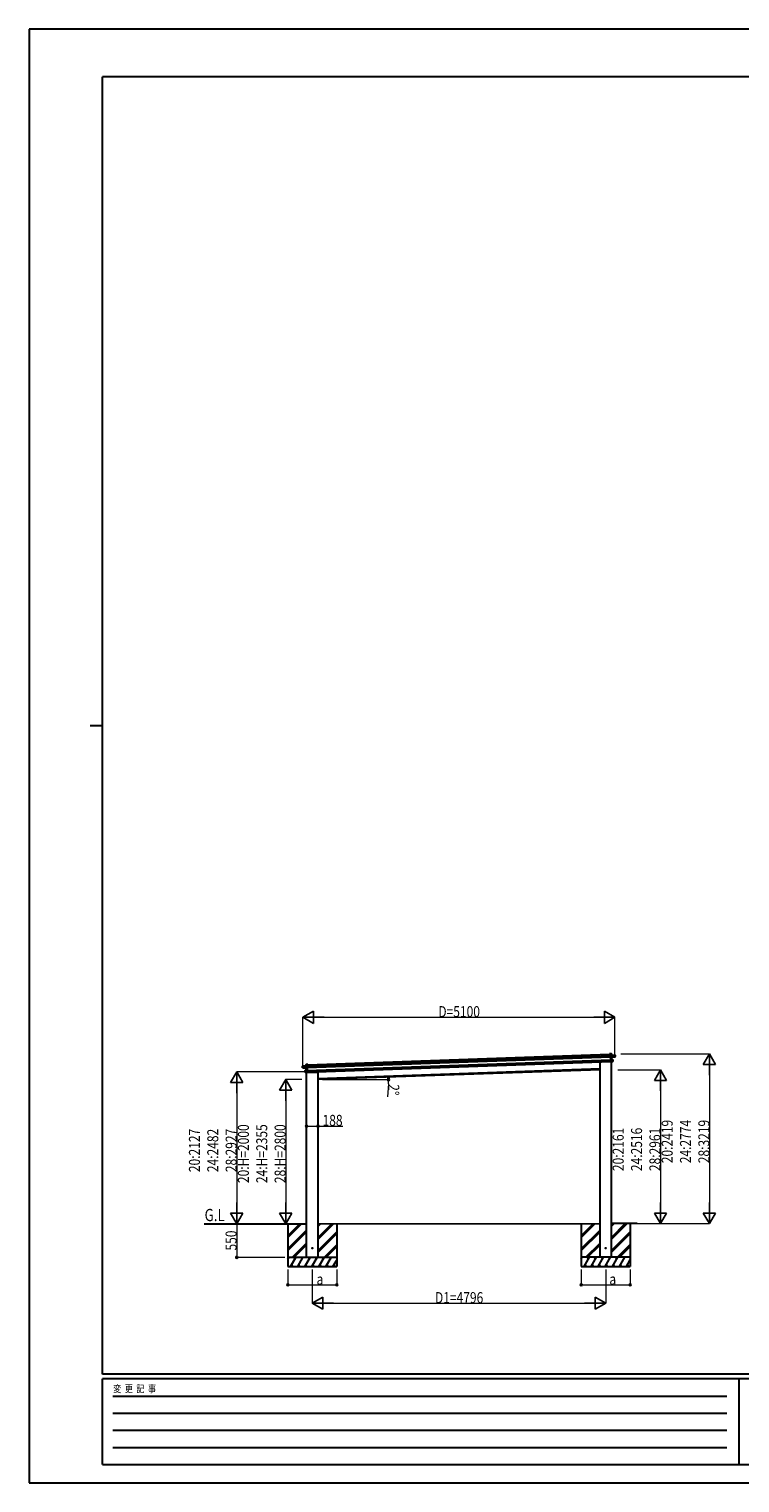
# Model space of a CAD drawing. Units: millimetres. Extents: x 0 to 33640, y 0 to 23760.
# Drawn here: x 0 to 11615, y 0 to 23760 of the extents above; entities that cross this region are included whole.
import ezdxf

# ---------------------------------------------------------------- set-up
doc = ezdxf.new("R2010")
doc.units = ezdxf.units.MM
doc.linetypes.add('YHIDDEN_1', pattern=[4, 3, -1])
for name, color, linetype, lineweight in [('USER1', 3, 'Continuous', 13), ('YKK_13', 4, 'Continuous', 30), ('YKK_A1', 4, 'Continuous', 30), ('YKK_D', 6, 'Continuous', 13), ('YKK_ZWAK', 7, 'Continuous', 30)]:
    doc.layers.add(name, color=color, linetype=linetype, lineweight=lineweight)
doc.styles.add('text-b', font='extslim2.shx', dxfattribs={"width": 0.8, "bigfont": 'extfont2.shx'})

msp = doc.modelspace()

# ---------------------------------------------------------------- linework, layer by layer
at = {"layer": 'YKK_13'}
for p, q in [((9485, 7010), (9486, 6984)), ((9485, 7010), (9486, 7010)), ((9515, 7012), (9486, 7011)), ((9486, 7010), (9515, 7011)), ((9486, 7011), (9486, 7011)), ((9486, 7011), (9486, 7011)), ((9486, 7011), (9486, 7011)), ((9486, 7011), (9486, 7010)), ((9487, 6984), (9486, 7010)), ((9486, 6984), (9487, 6984)), ((9501, 6985), (9487, 6984)), ((9501, 6986), (9501, 6987)), ((9501, 6987), (9501, 6986)), ((9501, 6987), (9501, 6987)), ((9501, 6986), (9502, 6959)), ((9574, 6990), (9502, 6987)), ((9502, 6987), (9574, 6989)), ((9516, 6988), (9502, 6988)), ((9503, 6958), (9502, 6987)), ((9503, 6958), (9502, 6959)), ((9502, 6959), (9502, 6956)), ((9503, 6955), (9502, 6956)), ((9502, 6956), (9503, 6916)), ((9567, 6964), (9503, 6958)), ((9503, 6958), (9503, 6958)), ((9503, 6955), (9503, 6958)), ((9517, 6957), (9503, 6955)), ((9503, 6955), (9517, 6956)), ((9503, 6955), (9503, 6955)), ((9504, 6918), (9503, 6955)), ((9504, 6917), (9503, 6916)), ((9503, 6916), (9504, 6885)), ((9519, 6917), (9504, 6918)), ((9505, 6885), (9504, 6917)), ((9536, 6916), (9504, 6917)), ((9504, 6917), (9504, 6917)), ((9504, 6917), (9536, 6916)), ((9504, 6917), (9504, 6917)), ((9504, 6917), (9504, 6917)), ((9504, 6917), (9504, 6917)), ((9504, 6917), (9504, 6917)), ((9516, 6988), (9515, 7011)), ((9515, 7011), (9516, 6988)), ((9515, 7011), (9515, 7011)), ((9516, 6988), (9516, 6988)), ((9517, 6956), (9519, 6917)), ((9518, 6957), (9574, 6962)), ((9518, 6957), (9518, 6957)), ((9518, 6957), (9518, 6957)), ((9519, 6917), (9518, 6956)), ((9518, 6956), (9518, 6956)), ((9518, 6956), (9518, 6956)), ((9518, 6956), (9518, 6956)), ((9519, 6917), (9519, 6917)), ((9519, 6917), (9519, 6917)), ((9519, 6917), (9519, 6917)), ((9519, 6917), (9519, 6917)), ((9519, 6917), (9519, 6917)), ((9519, 6917), (9519, 6917)), ((9519, 6917), (9519, 6917)), ((9519, 6917), (9519, 6917)), ((9536, 6916), (9537, 6890)), ((9536, 6916), (9537, 6916)), ((9537, 6890), (9537, 6916)), ((9574, 6967), (9567, 6967)), ((9567, 6964), (9567, 6967)), ((9567, 6964), (9567, 6964)), ((9567, 6964), (9574, 6964)), ((9575, 6967), (9574, 6989)), ((9574, 6989), (9574, 6967)), ((9574, 6989), (9574, 6989)), ((9574, 6967), (9575, 6967)), ((9574, 6964), (9574, 6962)), ((9575, 6965), (9575, 6967)), ((9575, 6963), (9575, 6965)), ((4470, 6811), (4542, 6814)), ((4542, 6813), (4470, 6811)), ((4470, 6789), (4470, 6811)), ((4470, 6811), (4471, 6789)), ((4470, 6811), (4470, 6811)), ((4471, 6789), (4470, 6789)), ((4470, 6787), (4470, 6789)), ((4470, 6784), (4470, 6787)), ((4471, 6789), (4478, 6789)), ((4478, 6786), (4471, 6786)), ((4471, 6786), (4471, 6784)), ((4528, 6782), (4471, 6784)), ((4478, 6786), (4478, 6789)), ((4478, 6786), (4543, 6785)), ((4478, 6786), (4478, 6786)), ((4512, 6741), (4544, 6744)), ((4513, 6715), (4512, 6740)), ((4513, 6740), (4512, 6740)), ((4544, 6744), (4513, 6740)), ((4513, 6740), (4513, 6715)), ((4513, 6715), (4521, 6715)), ((4513, 6715), (4513, 6715)), ((4513, 6712), (4513, 6715)), ((4521, 6712), (4514, 6712)), ((4521, 6712), (4521, 6715)), ((4546, 6711), (4521, 6712)), ((4521, 6712), (4521, 6712)), ((4521, 6712), (4546, 6712)), ((4527, 6837), (4556, 6838)), ((4556, 6838), (4527, 6837)), ((4527, 6814), (4527, 6837)), ((4527, 6837), (4528, 6814)), ((4527, 6837), (4527, 6837)), ((4528, 6814), (4527, 6814)), ((4528, 6814), (4542, 6814)), ((4529, 6743), (4528, 6782)), ((4528, 6782), (4528, 6782)), ((4528, 6782), (4528, 6782)), ((4528, 6782), (4528, 6782)), ((4528, 6782), (4528, 6782)), ((4528, 6782), (4528, 6782)), ((4529, 6782), (4543, 6782)), ((4543, 6782), (4529, 6782)), ((4529, 6782), (4530, 6743)), ((4530, 6743), (4529, 6743)), ((4529, 6743), (4529, 6743)), ((4529, 6743), (4529, 6743)), ((4530, 6743), (4544, 6745)), ((4530, 6743), (4530, 6743)), ((4530, 6743), (4530, 6743)), ((4530, 6743), (4530, 6743)), ((4530, 6743), (4530, 6743)), ((4530, 6743), (4530, 6743)), ((4531, 6709), (4717, 6715)), ((4532, 6710), (4531, 6709)), ((4543, 6813), (4542, 6814)), ((4543, 6785), (4542, 6813)), ((4543, 6814), (4543, 6813)), ((4543, 6814), (4543, 6814)), ((4543, 6813), (4544, 6786)), ((4543, 6812), (4557, 6812)), ((4543, 6785), (4544, 6786)), ((4543, 6785), (4543, 6785)), ((4543, 6782), (4543, 6785)), ((4543, 6782), (4544, 6783)), ((4543, 6782), (4543, 6782)), ((4544, 6745), (4543, 6782)), ((4544, 6786), (4544, 6783)), ((4544, 6783), (4545, 6743)), ((4544, 6744), (4544, 6744)), ((4544, 6744), (4544, 6744)), ((4546, 6712), (4544, 6744)), ((4545, 6744), (4545, 6743)), ((4544, 6744), (4545, 6744)), ((4545, 6744), (4545, 6744)), ((4545, 6744), (4545, 6744)), ((4545, 6743), (4547, 6712)), ((4546, 6711), (4547, 6712)), ((4546, 6711), (4546, 6711)), ((4546, 6711), (4546, 6711)), ((4546, 6711), (4546, 6711)), ((4546, 6711), (4546, 6711)), ((4557, 6812), (4556, 6838)), ((4557, 6837), (4556, 6838)), ((4556, 6838), (4556, 6838)), ((4556, 6838), (4556, 6838)), ((4556, 6838), (4556, 6838)), ((4556, 6838), (4556, 6838)), ((4557, 6837), (4558, 6812)), ((4558, 6812), (4557, 6812)), ((4722, 6721), (4721, 6719)), ((9329, 6882), (9330, 6880)), ((9520, 6883), (9335, 6877)), ((9505, 6884), (9504, 6885)), ((9505, 6884), (9530, 6887)), ((9530, 6887), (9505, 6885)), ((9505, 6884), (9505, 6884)), ((9505, 6884), (9505, 6884)), ((9505, 6884), (9505, 6884)), ((9505, 6884), (9505, 6884)), ((9520, 6886), (9520, 6883)), ((9537, 6890), (9529, 6890)), ((9530, 6887), (9529, 6890)), ((9530, 6887), (9530, 6887)), ((9530, 6887), (9537, 6887)), ((9537, 6890), (9537, 6890)), ((9538, 6888), (9537, 6890))]:
    msp.add_line(p, q, dxfattribs=at)
at = {"layer": 'YKK_13', "linetype": 'YHIDDEN_1'}
for p, q in [((4533, 6710), (4532, 6709)), ((9519, 6886), (9519, 6883))]:
    msp.add_line(p, q, dxfattribs=at)
at = {"layer": 'YKK_13', "ltscale": 20}
for centre in [(4628, 3836), (9423, 3837)]:
    msp.add_circle(centre, 5, dxfattribs=at)
at = {"layer": 'YKK_13'}
for centre, radius, start, end in [((9502, 6987), 1, 92, 137), ((9508, 6981), 8.88, 136.9448, 137.185), ((9502, 6987), 0.5, 92, 137), ((9503, 6990), 3.08, 224.5075, 234.2265), ((9504, 6988), 2.07, 178.5593, 192.4262), ((9515, 7011), 0.5, 2, 92), ((9513, 7011), 2.07, 358.5505, 12.4487), ((9517, 6988), 0.5, 182, 272), ((9518, 6988), 2.07, 178.5593, 192.4262), ((9519, 6956), 2.28, 175.7219, 188.2644), ((9518, 6956), 0.483, 101.4924, 184.5991), ((9518, 6956), 0.5, 95.5, 182), ((9519, 6917), 0.5, 182, 268.5), ((9521, 6917), 2.07, 175.0668, 188.9332), ((9536, 6916), 0.5, 2, 88.5), ((9534, 6916), 2.07, 355.066, 8.934), ((9574, 6989), 0.5, 2, 92), ((9571, 6989), 2.07, 358.5593, 12.4262), ((9574, 6963), 0.5, 275.5, 2), ((4470, 6811), 0.5, 92, 182), ((4472, 6811), 2.07, 171.5737, 185.4407), ((4471, 6784), 0.5, 182, 268.5), ((4513, 6740), 0.5, 95.5, 182), ((4515, 6741), 2.07, 175.066, 188.934), ((4514, 6712), 0.5, 182, 268.5), ((4527, 6837), 0.5, 92, 182), ((4529, 6837), 2.07, 171.5513, 185.4495), ((4527, 6814), 0.5, 272, 2), ((4526, 6814), 2.07, 351.5737, 5.4407), ((4528, 6782), 0.483, 359.4009, 82.5076), ((4528, 6782), 0.5, 2, 88.5), ((4526, 6782), 2.28, 355.7356, 8.2781), ((4529, 6743), 0.5, 275.5, 2), ((4528, 6743), 2.07, 355.0668, 8.9332), ((4536, 6807), 8.88, 46.815, 47.0552), ((4542, 6813), 0.5, 47, 92), ((4542, 6813), 1, 47, 92), ((4540, 6816), 3.08, 309.7735, 319.4925), ((4540, 6814), 2.07, 351.5737, 5.4407), ((4716, 6720), 5, 272, 348.5), ((9335, 6882), 5, 195.5, 272), ((9537, 6888), 0.5, 275.5, 2)]:
    msp.add_arc(centre, radius, start, end, dxfattribs=at)
for centre, major_axis, ratio, start_param, end_param in [((9486, 7010), (-0.017, 0.5), 0.944124, 4.712389, 5.42585), ((9501, 6987), (-0.017, 0.5), 0.944124, 4.712389, 5.42585), ((9503, 6955), (0.488, -0.456), 0.023136, 3.164783, 4.6883), ((9504, 6918), (-0.196, 0.467), 0.921944, 1.180892, 1.964427), ((9503, 6917), (-0.196, 0.467), 0.921944, 4.322485, 5.10602), ((9517, 6957), (0.997, 0.096), 0.043579, 0.511902, 1.507039), ((9517, 6956), (0.498, 0.079), 0.086186, 0.491473, 1.499087), ((9517, 6957), (0.997, 0.096), 0.043579, 0.509008, 0.511902), ((9574, 6965), (0.017, -0.5), 0.999045, 0.061028, 1.570796), ((9505, 6885), (0.163, 0.48), 0.921944, 4.318758, 5.102293)]:
    msp.add_ellipse(centre, major_axis=major_axis, ratio=ratio, start_param=start_param, end_param=end_param, dxfattribs=at)
at = {"layer": 'YKK_13', "extrusion": (0, 0, -1)}
for centre, major_axis, ratio, start_param, end_param in [((4471, 6787), (0.017, -0.5), 0.999045, 0.061028, 1.570796), ((4529, 6782), (-1, 0.03), 0.043579, 0.509008, 0.511902), ((4529, 6782), (-1, 0.03), 0.043579, 0.511902, 1.507039), ((4529, 6782), (-0.502, 0.044), 0.086186, 0.491473, 1.499087), ((4543, 6813), (-0.017, 0.5), 0.944124, 4.712389, 5.42585), ((4543, 6782), (-0.455, -0.489), 0.023136, 3.164783, 4.6883), ((4544, 6744), (0.163, 0.48), 0.921944, 1.180892, 1.964427), ((4545, 6744), (0.163, 0.48), 0.921944, 4.322485, 5.10602), ((4546, 6712), (-0.196, 0.467), 0.921944, 4.318758, 5.102293), ((4556, 6838), (-0.017, 0.5), 0.944124, 4.712389, 5.42585)]:
    msp.add_ellipse(centre, major_axis=major_axis, ratio=ratio, start_param=start_param, end_param=end_param, dxfattribs=at)
at = {"layer": 'YKK_A1'}
for p, q in [((4543, 6809), (9501, 6982)), ((4544, 6789), (9501, 6962)), ((4546, 6739), (9503, 6912)), ((4557, 6834), (9485, 7006)), ((4546, 6715), (9504, 6888)), ((4722, 6611), (9329, 6772))]:
    msp.add_line(p, q, dxfattribs=at)
at = {"layer": 'YKK_A1', "ltscale": 20}
for p, q in [((9329, 3687), (9329, 6892)), ((9517, 3687), (9517, 6896)), ((4534, 3686), (4534, 6710)), ((9329, 6752), (4722, 6591)), ((4722, 3686), (4722, 6721)), ((2862, 4236), (4534, 4236)), ((4115, 4236), (4534, 4236)), ((4228, 4236), (4228, 3536)), ((4722, 4236), (9329, 4237)), ((5028, 4236), (5028, 3536)), ((9023, 4237), (9023, 3537)), ((9936, 4237), (9517, 4237)), ((9823, 4237), (9823, 3537))]:
    msp.add_line(p, q, dxfattribs=at)
at = {"layer": 'YKK_A1', "linetype": 'Continuous', "ltscale": 20}
for p, q in [((4228, 4010), (4454, 4236)), ((4228, 4024), (4440, 4236)), ((4228, 4038), (4426, 4236)), ((4228, 3826), (4534, 4132)), ((4228, 3812), (4534, 4118)), ((4228, 3798), (4534, 4104)), ((4722, 3983), (4975, 4236)), ((4722, 3997), (4961, 4236)), ((4722, 4012), (4946, 4236)), ((4722, 4195), (4763, 4236)), ((4722, 4210), (4748, 4236)), ((4722, 4224), (4734, 4236)), ((4722, 3799), (5028, 4105)), ((4722, 3785), (5028, 4091)), ((4722, 3771), (5028, 4077)), ((9023, 4010), (9250, 4237)), ((9023, 4024), (9236, 4237)), ((9023, 4038), (9222, 4237)), ((9023, 3826), (9329, 4132)), ((9023, 3812), (9329, 4118)), ((9023, 3798), (9329, 4104)), ((9517, 3984), (9771, 4237)), ((9517, 3998), (9756, 4237)), ((9517, 4012), (9742, 4237)), ((9517, 4196), (9558, 4237)), ((9517, 4210), (9544, 4237)), ((9517, 4224), (9530, 4237)), ((9517, 3800), (9823, 4106)), ((9517, 3786), (9823, 4092)), ((9517, 3772), (9823, 4078)), ((4300, 3686), (4534, 3920)), ((4314, 3686), (4534, 3906)), ((4328, 3686), (4534, 3892)), ((4821, 3686), (5028, 3893)), ((4835, 3686), (5028, 3879)), ((4849, 3686), (5028, 3865)), ((9096, 3687), (9329, 3920)), ((9110, 3687), (9329, 3906)), ((9124, 3687), (9329, 3892)), ((9617, 3687), (9823, 3894)), ((9631, 3687), (9823, 3880)), ((9645, 3687), (9823, 3865)), ((5028, 3686), (4228, 3686)), ((4228, 3658), (4244, 3686)), ((4229, 3660), (4228, 3663)), ((4273, 3536), (4360, 3686)), ((4345, 3660), (4330, 3686)), ((4389, 3536), (4475, 3686)), ((4460, 3660), (4445, 3686)), ((4504, 3536), (4591, 3686)), ((4512, 3686), (4534, 3708)), ((4576, 3660), (4561, 3686)), ((4620, 3536), (4706, 3686)), ((4691, 3660), (4676, 3686)), ((4735, 3536), (4822, 3686)), ((4807, 3660), (4792, 3686)), ((4850, 3536), (4937, 3686)), ((4966, 3536), (5028, 3643)), ((5028, 3678), (5023, 3686)), ((9823, 3687), (9023, 3687)), ((9023, 3658), (9040, 3687)), ((9025, 3661), (9023, 3664)), ((9069, 3537), (9156, 3687)), ((9141, 3661), (9126, 3687)), ((9185, 3537), (9271, 3687)), ((9256, 3661), (9241, 3687)), ((9300, 3537), (9387, 3687)), ((9308, 3687), (9329, 3708)), ((9372, 3661), (9357, 3687)), ((9415, 3537), (9502, 3687)), ((9487, 3661), (9472, 3687)), ((9531, 3537), (9618, 3687)), ((9603, 3661), (9588, 3687)), ((9646, 3537), (9733, 3687)), ((9762, 3537), (9823, 3644)), ((9823, 3678), (9818, 3687)), ((4228, 3536), (5028, 3536)), ((4288, 3562), (4303, 3536)), ((4404, 3562), (4419, 3536)), ((4519, 3562), (4534, 3536)), ((4635, 3562), (4650, 3536)), ((4750, 3562), (4765, 3536)), ((4865, 3562), (4880, 3536)), ((4981, 3562), (4996, 3536)), ((9023, 3537), (9823, 3537)), ((9084, 3563), (9099, 3537)), ((9200, 3563), (9215, 3537)), ((9315, 3563), (9330, 3537)), ((9430, 3563), (9445, 3537)), ((9546, 3563), (9561, 3537)), ((9661, 3563), (9676, 3537)), ((9777, 3563), (9792, 3537))]:
    msp.add_line(p, q, dxfattribs=at)
at = {"layer": 'YKK_D', "lineweight": -2}
for p, q in [((4473, 7611), (4646, 7711)), ((4473, 7611), (4646, 7511)), ((4473, 7611), (4819, 7611)), ((4646, 7511), (4646, 7711)), ((9573, 7611), (9226, 7611)), ((9573, 7611), (9400, 7711)), ((9400, 7711), (9400, 7511)), ((9573, 7611), (9400, 7511)), ((11117, 7011), (11017, 6837)), ((11117, 7011), (11217, 6837)), ((11117, 7011), (11117, 6664)), ((3393, 6718), (3293, 6545)), ((3393, 6718), (3493, 6545)), ((3393, 6718), (3393, 6372)), ((10317, 6752), (10217, 6579)), ((10317, 6752), (10417, 6579)), ((10317, 6752), (10317, 6406)), ((11017, 6837), (11217, 6837)), ((3293, 6545), (3493, 6545)), ((4193, 6591), (4093, 6418)), ((4093, 6418), (4293, 6418)), ((4193, 6591), (4293, 6418)), ((4193, 6591), (4193, 6245)), ((10217, 6579), (10417, 6579)), ((3393, 4236), (3393, 4583)), ((4193, 4236), (4193, 4583)), ((10317, 4237), (10317, 4583)), ((11117, 4237), (11117, 4583)), ((3393, 4236), (3293, 4410)), ((3493, 4410), (3293, 4410)), ((3393, 4236), (3493, 4410)), ((4193, 4236), (4093, 4410)), ((4293, 4410), (4093, 4410)), ((4193, 4236), (4293, 4410)), ((10317, 4237), (10217, 4410)), ((10417, 4410), (10217, 4410)), ((10317, 4237), (10417, 4410)), ((11117, 4237), (11017, 4410)), ((11217, 4410), (11017, 4410)), ((11117, 4237), (11217, 4410)), ((4628, 2937), (4801, 3037)), ((4628, 2937), (4801, 2837)), ((4628, 2937), (4974, 2937)), ((4801, 2837), (4801, 3037)), ((9423, 2937), (9077, 2937)), ((9423, 2937), (9250, 3037)), ((9250, 3037), (9250, 2837)), ((9423, 2937), (9250, 2837))]:
    msp.add_line(p, q, dxfattribs=at)
at = {"layer": 'YKK_D'}
for p, q in [((4473, 6808), (4473, 7612)), ((4673, 7611), (9373, 7611)), ((9573, 6966), (9573, 7612)), ((9669, 7011), (11118, 7011)), ((4520, 6718), (3392, 6718)), ((9622, 6752), (10318, 6752)), ((11117, 6811), (11117, 4437)), ((3393, 6518), (3393, 4436)), ((4455, 6591), (4192, 6591)), ((4796, 6591), (5874, 6591)), ((5871, 6523), (5859, 6311)), ((10317, 6552), (10317, 4437)), ((4193, 6391), (4193, 4436)), ((4534, 5830), (4722, 5830)), ((4722, 5830), (5127, 5830)), ((4294, 4236), (3392, 4236)), ((4178, 4236), (3392, 4236)), ((3393, 4236), (3393, 3686)), ((4294, 4236), (4192, 4236)), ((9608, 4237), (10318, 4237)), ((9608, 4237), (11118, 4237)), ((4178, 3686), (3392, 3686)), ((4228, 3486), (4228, 3236)), ((4628, 3487), (4628, 2936)), ((5028, 3486), (5028, 3236)), ((9023, 3487), (9023, 3236)), ((9423, 3487), (9423, 2936)), ((9823, 3487), (9823, 3236)), ((4228, 3237), (5028, 3237)), ((9023, 3237), (9823, 3237)), ((4828, 2937), (9223, 2937))]:
    msp.add_line(p, q, dxfattribs=at)
at = {"layer": 'YKK_D', "linetype": 'ByBlock', "lineweight": -2}
for centre in [(5872, 6632), (5873, 6591), (4534, 5830), (4722, 5830), (3393, 3686), (4228, 3237), (5028, 3237), (9023, 3237), (9823, 3237)]:
    msp.add_circle(centre, 17, dxfattribs=at)
at = {"layer": 'YKK_D'}
for start, end in [(356.6161, 360), (360, 2)]:
    msp.add_arc((4722, 6591), 1152, start, end, dxfattribs=at)
at = {"layer": 'YKK_ZWAK'}
for p, q in [((33640, 23760), (0, 23760)), ((0, 23760), (0, 0)), ((32400, 22980), (1200, 22980)), ((1200, 1780), (1200, 22980)), ((1000, 12380), (1200, 12380)), ((32400, 1780), (1200, 1780)), ((11600, 1700), (1200, 1700)), ((1200, 300), (1200, 1700)), ((11600, 1700), (11600, 300)), ((16800, 1700), (11600, 1700)), ((1370, 1420), (11400, 1420)), ((1370, 1140), (11400, 1140)), ((1370, 860), (11400, 860)), ((1370, 580), (11400, 580)), ((1200, 300), (11600, 300)), ((11600, 300), (16800, 300)), ((0, 0), (33640, 0))]:
    msp.add_line(p, q, dxfattribs=at)

# ---------------------------------------------------------------- texts
at = {"layer": 'USER1', "style": 'text-b', "width": 0.8}
msp.add_text('G.L', height=200, dxfattribs=at).set_placement((2868, 4278))
at = {"layer": 'YKK_D', "style": 'text-b', "width": 0.8}
for s, p in [('D=5100', (6687, 7612)), ('188', (4795, 5835)), ('a', (4698, 3239)), ('a', (9482, 3239)), ('D1=4796', (6632, 2938))]:
    msp.add_text(s, height=180, dxfattribs=at).set_placement(p)
for s, rotation, p in [('2°', 266.6161, (5872, 6523)), ('20:2127', 90, (2792, 5079)), ('24:2482', 90, (3092, 5079)), ('28:2927', 90, (3392, 5079)), ('20:H=2000', 90, (3592, 4900)), ('24:H=2355', 90, (3892, 4900)), ('28:H=2800', 90, (4192, 4900)), ('20:2161', 90, (9716, 5096)), ('24:2516', 90, (10016, 5096)), ('28:2961', 90, (10316, 5096)), ('20:2419', 90, (10516, 5225)), ('24:2774', 90, (10816, 5225)), ('28:3219', 90, (11116, 5225)), ('550', 90, (3391, 3798))]:
    msp.add_text(s, height=180, rotation=rotation, dxfattribs=at).set_placement(p)
at = {"layer": 'YKK_ZWAK', "style": 'text-b', "width": 0.8}
msp.add_text('変  更  記  事', height=120, dxfattribs=at).set_placement((1375, 1480))

doc.saveas('drawing.dxf')
